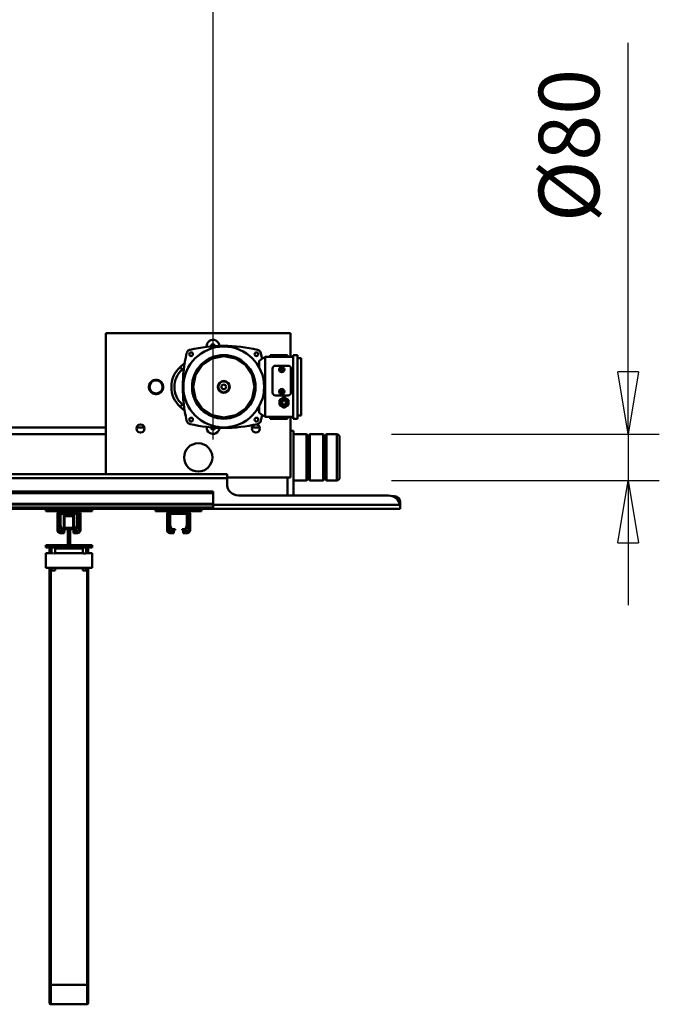
# Model space of a CAD drawing. Units: millimetres. Extents: x 0 to 19045, y 0 to 12600.
# Drawn here: x 13825 to 14934, y 9490 to 11195 of the extents above; entities that cross this region are included whole.
import ezdxf

# ---------------------------------------------------------------- set-up
doc = ezdxf.new("R2010")
doc.units = ezdxf.units.MM
doc.header["$MEASUREMENT"] = 0
for name, color, linetype, lineweight in [('(1) Shape lines', 7, 'Continuous', 35), ('(6) Dimensions', 7, 'Continuous', 35), ('(8) Hatches', 7, 'Continuous', 35)]:
    doc.layers.add(name, color=color, linetype=linetype, lineweight=lineweight)
doc.styles.add('Arial', font='ARIAL.TTF')
doc.dimstyles.new('Vertex Style', dxfattribs={"dimscale": 30.00003, "dimtxt": 0.18, "dimasz": 3.6, "dimexe": 1.8, "dimexo": 0.0625, "dimgap": 1.7, "dimtad": 1, "dimdec": 1, "dimdsep": 46, "dimtxsty": 'Arial', "dimblk1": 'CLOSED', "dimblk2": 'CLOSED', "dimsah": 1, "dimcen": 0.09, "dimdle": 1.8, "dimclrd": 9, "dimclre": 9, "dimadec": 1, "dimazin": 2, "dimtfac": 0.65, "dimtdec": 4, "dimtmove": 0, "dimatfit": 3, "dimfxl": 0, "dimtolj": 1, "dimtzin": 0, "dimlwd": 25, "dimlwe": 25, "dimarcsym": 0})

# ---------------------------------------------------------------- blocks, each defined once
blk = doc.blocks.new('_Closed')
at = {"color": 0, "linetype": 'ByBlock', "lineweight": -2}
for p, q in [((-1, 0.166667), (0, 0)), ((-1, 0.166667), (-1, -0.166667)), ((0, 0), (-1, -0.166667)), ((0, 0), (-1, 0))]:
    blk.add_line(p, q, dxfattribs=at)
blk = doc.blocks.new('*D59')
at = {"layer": '(6) Dimensions', "color": 9, "lineweight": 25}
for p, q in [((14879.8, 10477), (14879.8, 11155)), ((14879.8, 10585), (14879.8, 10693)), ((14469.8, 10477), (14933.8, 10477)), ((14879.8, 10477), (14879.8, 10397)), ((14469.8, 10397), (14933.8, 10397)), ((14879.8, 10289), (14879.8, 10181))]:
    blk.add_line(p, q, dxfattribs=at)
at = {"layer": 'Defpoints', "color": 0}
for p in [(14379.8, 10477), (14379.8, 10397), (14879, 10397)]:
    blk.add_point(p, dxfattribs=at)
at = {"layer": '(6) Dimensions', "color": 9, "lineweight": 25, "xscale": 108.000108000108, "yscale": 108.000108000108, "zscale": 108.000108000108}
for p, rotation in [((14879.8, 10477), 270), ((14879.8, 10397), 90)]:
    blk.add_blockref('_Closed', p, dxfattribs=dict(at, rotation=rotation))
at = {"layer": '(6) Dimensions', "color": 0, "lineweight": 35, "insert": (14777.4, 10977), "char_height": 105, "attachment_point": 5, "rotation": 90, "style": 'Arial'}
blk.add_mtext('\\A1;Ø80', dxfattribs=at)
blk = doc.blocks.new('*D62')
at = {"layer": '(6) Dimensions', "color": 9, "lineweight": 25}
for p, q in [((13434.8, 10438), (13434.8, 11302)), ((14160.8, 10468), (14160.8, 11302)), ((13542.8, 11248), (14052.8, 11248))]:
    blk.add_line(p, q, dxfattribs=at)
at = {"layer": 'Defpoints', "color": 0}
for p in [(14160.8, 11248), (14160.8, 10378), (13434.8, 10348)]:
    blk.add_point(p, dxfattribs=at)
at = {"layer": '(6) Dimensions', "color": 9, "lineweight": 25, "xscale": 108.000108000108, "yscale": 108.000108000108, "zscale": 108.000108000108, "rotation": 180}
blk.add_blockref('_Closed', (13434.8, 11248), dxfattribs=at)
at = {"layer": '(6) Dimensions', "color": 9, "lineweight": 25, "xscale": 108.000108000108, "yscale": 108.000108000108, "zscale": 108.000108000108}
blk.add_blockref('_Closed', (14160.8, 11248), dxfattribs=at)
at = {"layer": '(6) Dimensions', "color": 0, "lineweight": 35, "insert": (13797.8, 11347.5), "char_height": 105, "attachment_point": 5, "style": 'Arial'}
blk.add_mtext('\\A1;726', dxfattribs=at)
blk = doc.blocks.new('HATCH_14_cc1d7bc9-627e-444c-a034-0fa2d3c3ff74')
at = {"layer": '(8) Hatches', "color": 0, "lineweight": 9}
for p, q in [((-6950.9, 431.3), (-6952.1, 430.1)), ((-6973.5, 408.7), (-6975, 407.2))]:
    blk.add_line(p, q, dxfattribs=at)
blk = doc.blocks.new('Crane_single_11_88997da8-6042-4e76-9001-0d45f4d39c86')
at = {"layer": '(1) Shape lines', "color": 7, "linetype": 'Continuous', "lineweight": 50, "ltscale": 90.00009}
for p, q in [((-7004, 790), (-7004, 785.8)), ((-6989, 800), (-6994, 800)), ((-6985, 800), (-6989, 800)), ((-6989, 799.6), (-6989, 800)), ((-6989, 476), (-6989, 799.6)), ((-6982, 800), (-6985, 800)), ((-6982, 476), (-6982, 800)), ((-7005, 780), (-7005, 520)), ((-7111, 672.3), (-7111, 690)), ((-7110.9, 690), (-7031, 690)), ((-7106, 695), (-7036, 695)), ((-7036, 695), (-7105.9, 695)), ((-7031, 690), (-7031, 672.3)), ((-7109, 670.3), (-7111, 672.3)), ((-7111, 666.3), (-7109, 668.3)), ((-7111, 643.7), (-7111, 666.3)), ((-7109, 670.3), (-7033, 670.3)), ((-7109, 668.3), (-7109, 670.3)), ((-7109, 668.3), (-7033, 668.3)), ((-7031, 672.3), (-7033, 670.3)), ((-7033, 670.3), (-7033, 668.3)), ((-7033, 668.3), (-7031, 666.3)), ((-7031, 666.3), (-7031, 643.7)), ((-7109, 641.7), (-7111, 643.7)), ((-7111, 637.7), (-7109, 639.7)), ((-7111, 615), (-7111, 637.7)), ((-7109, 641.7), (-7033, 641.7)), ((-7109, 639.7), (-7109, 641.7)), ((-7109, 639.7), (-7033, 639.7)), ((-7031, 643.7), (-7033, 641.7)), ((-7033, 641.7), (-7033, 639.7)), ((-7033, 639.7), (-7031, 637.7)), ((-7031, 637.7), (-7031, 615)), ((-7248, 614.3), (-7248, 622.3)), ((-7138, 622.3), (-7248, 622.3)), ((-7138, 614.3), (-7248, 614.3)), ((-7245, 565.8), (-7245, 614.3)), ((-7143.5, 628.3), (-7242.5, 628.3)), ((-7242.5, 622.3), (-7242.5, 628.3)), ((-7143.5, 628.3), (-7143.5, 622.3)), ((-7141, 565.8), (-7141, 614.3)), ((-7138, 622.3), (-7138, 614.3)), ((-7117, 610), (-7117, 615)), ((-7117, 615), (-7005, 615)), ((-7286, 610), (-7286, 290)), ((-7286, 610), (-7245, 610)), ((-7248, 574.8), (-7248, 604.8)), ((-7248, 604.8), (-7245, 604.8)), ((-7229.7, 605.8), (-7229.7, 583.8)), ((-7225, 596), (-7223, 597.1)), ((-7183.2, 610.8), (-7224.7, 610.8)), ((-7223, 597.1), (-7221, 596)), ((-7187, 596), (-7185, 597.1)), ((-7185, 597.1), (-7183, 596)), ((-7178.2, 583.8), (-7178.2, 605.8)), ((-7170.3, 606.3), (-7174.7, 598.8)), ((-7170.3, 606.1), (-7174.7, 598.6)), ((-7174.7, 598.8), (-7174.7, 598.6)), ((-7174.7, 598.6), (-7170.3, 591.1)), ((-7173, 598.6), (-7173, 598.6)), ((-7161.7, 606.3), (-7170.3, 606.3)), ((-7170.3, 606.3), (-7170.3, 606.1)), ((-7161.7, 606.1), (-7170.3, 606.1)), ((-7161.7, 606.3), (-7161.7, 606.1)), ((-7157.3, 598.8), (-7161.7, 606.3)), ((-7161.7, 606.1), (-7157.3, 598.6)), ((-7157.3, 598.6), (-7161.7, 591.1)), ((-7159, 598.6), (-7159, 598.6)), ((-7157.3, 598.8), (-7157.3, 598.6)), ((-7141, 610), (-7036, 610)), ((-7141, 604.8), (-7138, 604.8)), ((-7138, 574.8), (-7138, 604.8)), ((-7036, 610), (-7036, 500)), ((-7005, 605), (-7036, 605)), ((-7225, 593.6), (-7225, 596)), ((-7223, 592.5), (-7225, 593.6)), ((-7221, 593.6), (-7223, 592.5)), ((-7221, 596), (-7221, 593.6)), ((-7187, 593.6), (-7187, 596)), ((-7185, 592.5), (-7187, 593.6)), ((-7183, 593.6), (-7185, 592.5)), ((-7183, 596), (-7183, 593.6)), ((-7161.7, 591.1), (-7170.3, 591.1)), ((-7245, 574.8), (-7248, 574.8)), ((-7245, 565.8), (-7141, 565.8)), ((-7238, 555.8), (-7245, 565.8)), ((-7224.7, 578.8), (-7183.2, 578.8)), ((-7141, 565.8), (-7148, 555.8)), ((-7138, 574.8), (-7141, 574.8)), ((-7226.4, 555.8), (-7238, 555.8)), ((-7232.7, 551.8), (-7232.9, 552.3)), ((-7231.5, 555.8), (-7231.5, 554.3)), ((-7231.5, 554.3), (-7228.6, 554.3)), ((-7148, 555.8), (-7160.2, 555.8)), ((-7157.6, 554.3), (-7154.5, 554.3)), ((-7154.5, 554.3), (-7154.5, 555.8)), ((-7153.1, 552.3), (-7153.3, 551.8)), ((-7123, 543.4), (-7123, 556.6)), ((-7042, -800), (-7042, 500)), ((-7035, 500), (-7042, 500)), ((-7035, -800), (-7035, 500)), ((-7025, 500), (-7035, 500)), ((-7009, 476), (-7012, 476)), ((-7012, -864), (-7012, 476)), ((-6990.3, 476), (-7009, 476)), ((-7009, -864), (-7009, 476)), ((-6989.2, 476), (-6990.3, 476)), ((-6990.3, -864), (-6990.3, 476)), ((-6984, 476), (-6989.2, 476)), ((-6989.2, -864), (-6989.2, 476)), ((-6982, 476), (-6984, 476)), ((-6984, -864), (-6984, 476)), ((-6982, 456), (-6982, 476)), ((-6978, 456), (-6982, 456)), ((-6982, 456), (-6982, 376)), ((-6978, 456), (-6978, 431)), ((-7227.3, 418.5), (-7235.2, 427.2)), ((-7150.8, 427.2), (-7158.7, 418.5)), ((-6978, 431), (-6980.5, 431)), ((-6980.5, 401), (-6980.5, 431)), ((-6978, 401), (-6978, 431)), ((-6975, 431), (-6975, 429)), ((-6975, 429), (-6975, 403)), ((-6973.5, 402), (-6973.5, 430)), ((-6973, 436), (-6945, 436)), ((-6945, 433), (-6973, 433)), ((-6973, 430.5), (-6953.2, 430.5)), ((-6953.3, 432), (-6972, 432)), ((-6953.1, 430.5), (-6946.8, 428.2)), ((-6947, 429.9), (-6952.2, 431.8)), ((-6946.5, 427.7), (-6946.5, 422)), ((-6945, 422), (-6945, 427.1)), ((-6943, 424), (-6943, 431)), ((-6940, 431), (-6940, 424)), ((-7227.3, 418.5), (-7223.3, 422.1)), ((-7223.3, 422.1), (-7226.6, 425.7)), ((-7159.4, 425.7), (-7162.7, 422.1)), ((-7158.7, 418.5), (-7162.7, 422.1)), ((-6946.5, 422), (-6945, 422)), ((-6946.5, 410), (-6946.5, 404.3)), ((-6945, 410), (-6946.5, 410)), ((-6945, 404.9), (-6945, 410)), ((-6940, 424), (-6943, 424)), ((-6980.5, 401), (-6978, 401)), ((-6978, 401), (-6978, 376)), ((-6975, 403), (-6975, 401)), ((-6953.2, 401.5), (-6973, 401.5)), ((-6973, 399), (-6945, 399)), ((-6945, 396), (-6973, 396)), ((-6972, 400), (-6953.3, 400)), ((-6946.8, 403.8), (-6953.1, 401.5)), ((-6952.2, 400.2), (-6947, 402.1)), ((-6943, 408), (-6940, 408)), ((-6943, 401), (-6943, 408)), ((-6940, 408), (-6940, 401)), ((-6978, 376), (-6982, 376)), ((-6982, 266), (-6982, 376)), ((-7123, 343.4), (-7123, 356.6)), ((-7042, 290), (-7286, 290)), ((-7123, 290), (-7123, -501)), ((-7111, 290), (-7111, -501)), ((-6978, 266), (-6982, 266)), ((-6982, 266), (-6982, 186)), ((-6978, 266), (-6978, 241)), ((-6919, 228), (-6919, 266)), ((-6917, 266), (-6919, 266)), ((-6915, 266), (-6917, 266)), ((-6917, 228), (-6917, 266)), ((-6915, 186), (-6915, 266)), ((-6915, 256), (-6905, 256)), ((-6915, 256), (-6913, 256)), ((-6915, 256), (-6913, 256)), ((-6915, 256), (-6913, 256)), ((-6913, 256), (-6913, 257.5)), ((-6907, 259.5), (-6911, 259.5)), ((-6907, 259.5), (-6905, 259.5)), ((-6880, 266), (-6905, 266)), ((-6905, 256), (-6905, 266)), ((-6905, 256), (-6905, 257.5)), ((-6905, 257.5), (-6905, 257.5)), ((-6880, 266), (-6880, 186)), ((-6880, 259.5), (-6879.3, 259.5)), ((-6880, 257.5), (-6879.4, 257.5)), ((-6880, 256), (-6875, 256)), ((-6879.4, 256), (-6879.4, 257.5)), ((-6879.4, 257.5), (-6157.8, 257.5)), ((-6879.3, 259.5), (-6157.8, 259.5)), ((-6157.8, 259.5), (-6126, 259.5)), ((-6157.8, 194.5), (-6157.8, 257.5)), ((-6157.8, 257.5), (-6124, 257.5)), ((-6124, 257.5), (-6124, 194.5)), ((-6978, 241), (-6980.5, 241)), ((-6980.5, 211), (-6980.5, 241)), ((-6978, 211), (-6978, 241)), ((-6975, 241), (-6975, 239)), ((-6975, 239), (-6975, 213)), ((-6973.5, 212), (-6973.5, 240)), ((-6973, 246), (-6945, 246)), ((-6945, 243), (-6973, 243)), ((-6973, 240.5), (-6953.2, 240.5)), ((-6953.3, 242), (-6972, 242)), ((-6953.1, 240.5), (-6946.8, 238.2)), ((-6947, 239.9), (-6952.2, 241.8)), ((-6943, 234), (-6943, 241)), ((-6940, 241), (-6940, 234)), ((-6905, 250), (-6915, 250)), ((-6913, 250), (-6915, 250)), ((-6913, 250), (-6915, 250)), ((-6913, 250), (-6915, 250)), ((-6913, 202), (-6913, 250)), ((-6905, 202), (-6905, 250)), ((-6905, 202), (-6905, 250)), ((-6875, 250), (-6880, 250)), ((-6879.4, 202), (-6879.4, 250)), ((-6971.5, 235), (-6971.5, 235)), ((-6971.5, 235), (-6971.5, 235)), ((-6971.5, 235), (-6971.5, 235)), ((-6971.5, 235), (-6971.5, 235)), ((-6971.5, 235), (-6971.5, 235)), ((-6971.5, 235), (-6971.5, 235)), ((-6971.5, 228), (-6971.5, 235)), ((-6971.5, 228), (-6971.5, 235)), ((-6971.5, 228), (-6971.5, 235)), ((-6971.5, 228), (-6971.5, 235)), ((-6971.5, 228), (-6971.5, 235)), ((-6971.5, 228), (-6971.5, 235)), ((-6971.5, 228), (-6971.5, 235)), ((-6971.5, 228), (-6971.5, 235)), ((-6969, 228), (-6971.5, 228)), ((-6969, 224), (-6971.5, 224)), ((-6971.5, 217), (-6971.5, 224)), ((-6971.5, 217), (-6971.5, 224)), ((-6971.5, 217), (-6971.5, 224)), ((-6971.5, 217), (-6971.5, 224)), ((-6971.5, 217), (-6971.5, 224)), ((-6971.5, 217), (-6971.5, 224)), ((-6971.5, 217), (-6971.5, 224)), ((-6971.5, 217), (-6971.5, 224)), ((-6949, 233.5), (-6969, 233.5)), ((-6969, 218.5), (-6969, 233.5)), ((-6949, 228), (-6949, 233.5)), ((-6917, 228), (-6949, 228)), ((-6949, 224), (-6949, 228)), ((-6949, 224), (-6917, 224)), ((-6949, 218.5), (-6949, 224)), ((-6946.5, 237.7), (-6946.5, 232)), ((-6946.5, 235), (-6946.5, 235)), ((-6946.5, 235), (-6946.5, 235)), ((-6946.5, 235), (-6946.5, 235)), ((-6946.5, 235), (-6946.5, 235)), ((-6946.5, 235), (-6946.5, 235)), ((-6946.5, 235), (-6946.5, 235)), ((-6946.5, 232), (-6945, 232)), ((-6946.5, 232), (-6946.5, 228)), ((-6946.5, 232), (-6946.5, 228)), ((-6946.5, 232), (-6946.5, 228)), ((-6946.5, 232), (-6946.5, 228)), ((-6946.5, 232), (-6946.5, 228)), ((-6946.5, 232), (-6946.5, 228)), ((-6946.5, 232), (-6946.5, 228)), ((-6946.5, 232), (-6946.5, 228)), ((-6946.5, 224), (-6946.5, 220)), ((-6946.5, 224), (-6946.5, 220)), ((-6946.5, 224), (-6946.5, 220)), ((-6946.5, 224), (-6946.5, 220)), ((-6946.5, 224), (-6946.5, 220)), ((-6946.5, 224), (-6946.5, 220)), ((-6946.5, 224), (-6946.5, 220)), ((-6946.5, 224), (-6946.5, 220)), ((-6945, 232), (-6945, 237.1)), ((-6940, 234), (-6943, 234)), ((-6919, 186), (-6919, 224)), ((-6917, 224), (-6917, 228)), ((-6917, 186), (-6917, 224)), ((-6980.5, 211), (-6978, 211)), ((-6978, 211), (-6978, 186)), ((-6975, 213), (-6975, 211)), ((-6953.2, 211.5), (-6973, 211.5)), ((-6973, 209), (-6945, 209)), ((-6945, 206), (-6973, 206)), ((-6972, 210), (-6953.3, 210)), ((-6971.5, 217), (-6971.5, 217)), ((-6971.5, 217), (-6971.5, 217)), ((-6949, 218.5), (-6969, 218.5)), ((-6946.8, 213.8), (-6953.1, 211.5)), ((-6952.2, 210.2), (-6947, 212.1)), ((-6946.5, 220), (-6946.5, 214.3)), ((-6945, 220), (-6946.5, 220)), ((-6946.5, 217), (-6946.5, 217)), ((-6946.5, 217), (-6946.5, 217)), ((-6946.5, 217), (-6946.5, 217)), ((-6946.5, 217), (-6946.5, 217)), ((-6945, 214.9), (-6945, 220)), ((-6943, 218), (-6940, 218)), ((-6943, 211), (-6943, 218)), ((-6940, 218), (-6940, 211)), ((-6915, 202), (-6905, 202)), ((-6915, 202), (-6913, 202)), ((-6915, 202), (-6913, 202)), ((-6915, 202), (-6913, 202)), ((-6905, 196), (-6915, 196)), ((-6913, 196), (-6915, 196)), ((-6913, 196), (-6915, 196)), ((-6913, 196), (-6915, 196)), ((-6913, 194.5), (-6913, 196)), ((-6911, 192.5), (-6907, 192.5)), ((-6907, 192.5), (-6905, 192.5)), ((-6905, 194.5), (-6905, 196)), ((-6905, 186), (-6905, 196)), ((-6905, 194.5), (-6905, 194.5)), ((-6880, 202), (-6875, 202)), ((-6875, 196), (-6880, 196)), ((-6880, 194.5), (-6879.4, 194.5)), ((-6880, 192.5), (-6879.3, 192.5)), ((-6879.4, 194.5), (-6879.4, 196)), ((-6879.4, 194.5), (-6157.8, 194.5)), ((-6879.3, 192.5), (-6157.8, 192.5)), ((-6157.8, 194.5), (-6124, 194.5)), ((-6157.8, 192.5), (-6126, 192.5)), ((-6978, 186), (-6982, 186)), ((-6982, -130), (-6982, 186)), ((-6917, 186), (-6919, 186)), ((-6915, 186), (-6917, 186)), ((-6905, 186), (-6880, 186))]:
    blk.add_line(p, q, dxfattribs=at)
at = {"layer": '(1) Shape lines', "color": 7, "linetype": 'Continuous', "lineweight": 50, "ltscale": 30.00003}
for p, q in [((-7218.5, 541.3), (-7207.4, 545.6)), ((-7213.3, 543.3), (-7207.4, 545.6)), ((-7207.4, 545.6), (-7204.9, 546.5)), ((-7207.4, 545.6), (-7203.3, 546.3)), ((-7203.9, 546.9), (-7191.4, 547.8)), ((-7191.4, 547.8), (-7180.2, 546)), ((-7182.1, 546.2), (-7182.1, 546.2)), ((-7180.2, 546), (-7177.2, 545.4)), ((-7180.2, 546), (-7172.7, 543.3)), ((-7134.1, 558.5), (-7133.6, 558.3)), ((-7133.6, 558.3), (-7133.1, 558.1)), ((-7129.2, 554.3), (-7129, 553.7)), ((-7129, 553.7), (-7129, 553.7)), ((-7129, 553.7), (-7129, 553.7)), ((-7236.7, 526), (-7229.8, 533.7)), ((-7230, 533), (-7220.7, 539.8)), ((-7220.7, 539.8), (-7213.3, 543.3)), ((-7220.7, 539.8), (-7218.5, 541.3)), ((-7177.2, 545.4), (-7166.5, 540.5)), ((-7174.9, 545.2), (-7161.9, 538.4)), ((-7172.7, 543.3), (-7166.5, 540.5)), ((-7166.5, 540.5), (-7164.1, 539.3)), ((-7166.5, 540.5), (-7163.6, 538.4)), ((-7164.1, 539.3), (-7154.9, 531.5)), ((-7161.9, 538.4), (-7161.3, 538)), ((-7161.3, 538), (-7151.1, 528.4)), ((-7154.9, 531.5), (-7152.8, 529.6)), ((-7152.8, 529.6), (-7151.3, 528.2)), ((-7152.8, 529.5), (-7152.8, 529.5)), ((-7244.4, 511), (-7239.1, 522.3)), ((-7239.1, 522.3), (-7236.7, 526)), ((-7151.1, 528.4), (-7149.3, 526)), ((-7149.3, 526), (-7143.5, 515.8)), ((-7247, 494.3), (-7245, 508.9)), ((-7245, 508.9), (-7244.4, 511)), ((-7140.3, 503.7), (-7139.8, 492)), ((-7245, 479.7), (-7247, 494.3)), ((-7244.4, 477.6), (-7245, 479.7)), ((-7239.1, 466.3), (-7244.4, 477.6)), ((-7142.5, 477.4), (-7144, 474)), ((-7142.5, 477.4), (-7143.1, 475)), ((-7139.8, 489.1), (-7142.5, 477.4)), ((-7141, 484), (-7142.5, 477.4)), ((-7139.8, 492), (-7141, 484)), ((-7139.8, 492), (-7139.8, 489.1)), ((-7236.7, 462.6), (-7239.1, 466.3)), ((-7237.3, 464.8), (-7238.7, 466.5)), ((-7228.9, 454.6), (-7237.3, 464.8)), ((-7229.8, 454.9), (-7236.7, 462.6)), ((-7150.4, 461.9), (-7155.2, 457.2)), ((-7149, 464.3), (-7150.4, 461.9)), ((-7143.1, 475), (-7149, 464.3)), ((-7143.1, 475), (-7143.7, 472.9)), ((-7224.7, 450.6), (-7229.8, 454.9)), ((-7227.2, 453.5), (-7228.9, 454.6)), ((-7217.8, 446.4), (-7224.7, 450.6)), ((-7222.8, 450.6), (-7222.8, 450.6)), ((-7222, 450), (-7222, 450)), ((-7216.4, 446.2), (-7221.9, 449.9)), ((-7209.7, 442.9), (-7217.8, 446.4)), ((-7213.8, 445.3), (-7216.4, 446.2)), ((-7202, 441.6), (-7213.8, 445.3)), ((-7173.3, 444.6), (-7184.8, 441.7)), ((-7174.9, 443.4), (-7176.3, 442.9)), ((-7161.9, 450.2), (-7174.9, 443.4)), ((-7162, 450.4), (-7173.3, 444.6)), ((-7161.3, 450.6), (-7161.9, 450.2)), ((-7151.1, 460.2), (-7161.3, 450.6)), ((-7159.5, 452.9), (-7161.1, 451.4)), ((-7257, 434.9), (-7257, 434.9)), ((-7257, 434.9), (-7257, 434.9)), ((-7256, 432.9), (-7256.3, 433.4)), ((-7255.6, 432.5), (-7256, 432.9)), ((-7254.4, 431.4), (-7254.4, 431.4)), ((-7204, 441.5), (-7209.7, 442.9)), ((-7193, 440.3), (-7204, 441.5)), ((-7202, 441.6), (-7203.9, 441.7)), ((-7199.6, 441.5), (-7203.3, 442.3)), ((-7199.6, 441.5), (-7202, 441.6)), ((-7187.5, 441.1), (-7199.6, 441.5)), ((-7193, 441.3), (-7199.6, 441.5)), ((-7184.8, 441.7), (-7193, 441.3)), ((-7189.3, 440.5), (-7193, 440.3)), ((-7176.3, 442.9), (-7189.3, 440.5)), ((-7184.8, 441.7), (-7187.5, 441.1)), ((-7133.6, 430.3), (-7134.1, 430.1)), ((-7132.6, 430.7), (-7133.6, 430.3)), ((-7132.6, 430.7), (-7133.6, 430.3)), ((-7133.6, 430.3), (-7133.6, 430.3)), ((-7131.6, 431.3), (-7132.6, 430.7)), ((-7131.6, 431.3), (-7132.6, 430.7)), ((-7131.6, 431.3), (-7131.6, 431.3)), ((-7131.6, 431.3), (-7131.6, 431.3)), ((-7129.7, 433.4), (-7130, 432.9)), ((-7130, 432.9), (-7130, 432.9)), ((-7129, 434.9), (-7129.2, 434.3)), ((-7129, 434.9), (-7129, 434.9))]:
    blk.add_line(p, q, dxfattribs=at)
at = {"layer": '(1) Shape lines', "color": 7, "linetype": 'Continuous', "lineweight": 50, "ltscale": 90.00009}
for points in [[(-6989, 799.6), (-6989, 799.6)], [(-7111, 672.3), (-7111, 672.3), (-7031, 672.3), (-7031, 672.3)], [(-7111, 666.3), (-7111, 666.3), (-7031, 666.3), (-7031, 666.3)], [(-7111, 643.7), (-7111, 643.7), (-7031, 643.7), (-7031, 643.7)], [(-7111, 637.7), (-7111, 637.7), (-7031, 637.7), (-7031, 637.7)], [(-7256.6, 554.7), (-7257.4, 552.7)], [(-7256, 555.7), (-7256.6, 554.7)], [(-7255.2, 556.5), (-7256, 555.7)], [(-7254.4, 557.2), (-7255.2, 556.5)], [(-7253.4, 557.9), (-7254.4, 557.2)], [(-7251.4, 558.7), (-7253.4, 557.9)], [(-7140, 494.3), (-7144, 514.6), (-7155.5, 531.8), (-7172.7, 543.3), (-7193, 547.3), (-7213.3, 543.3), (-7230.5, 531.8), (-7242, 514.6), (-7246, 494.3)], [(-7133.6, 558.3), (-7134.6, 558.7)], [(-7132.6, 557.9), (-7133.6, 558.3)], [(-7133.6, 558.3), (-7133.6, 558.3)], [(-7130.8, 556.5), (-7132.6, 557.9)], [(-7130.1, 555.7), (-7130.8, 556.5)], [(-7129.4, 554.7), (-7130.1, 555.7)], [(-7130.1, 555.7), (-7130.1, 555.7)], [(-7129, 553.7), (-7129.4, 554.7)], [(-7128.6, 552.7), (-7129, 553.7)], [(-7129, 553.7), (-7129, 553.7)], [(-7246, 494.3), (-7242, 474), (-7230.5, 456.8), (-7213.3, 445.3), (-7193, 441.3), (-7172.7, 445.3), (-7155.5, 456.8), (-7144, 474), (-7140, 494.3)], [(-7257.4, 435.9), (-7257, 434.9)], [(-7257, 434.9), (-7256.6, 433.9)], [(-7257, 434.9), (-7257, 434.9)], [(-7256.6, 433.9), (-7256, 432.9)], [(-7256, 432.9), (-7255.2, 432.1)], [(-7256, 432.9), (-7256, 432.9)], [(-7255.2, 432.1), (-7254.4, 431.4)], [(-7255.2, 432.1), (-7255.2, 432.1)], [(-7254.4, 431.4), (-7253.4, 430.7)], [(-7254.4, 431.4), (-7254.4, 431.4)], [(-7253.4, 430.7), (-7251.4, 429.9)], [(-7133.6, 430.3), (-7134.6, 429.9)], [(-7131.6, 431.3), (-7133.6, 430.3)], [(-7133.6, 430.3), (-7133.6, 430.3)], [(-7130.8, 432.1), (-7131.6, 431.3)], [(-7131.6, 431.3), (-7131.6, 431.3)], [(-7130.1, 432.9), (-7130.8, 432.1)], [(-7129.4, 433.9), (-7130.1, 432.9)], [(-7130, 432.9), (-7130, 432.9)], [(-7129, 434.9), (-7129.4, 433.9)], [(-7128.6, 435.9), (-7129, 434.9)], [(-7129, 434.9), (-7129, 434.9)], [(-6904.8, 253), (-6904.8, 253.6), (-6904.8, 254.1), (-6904.9, 255.1), (-6905, 255.8), (-6905, 255.9), (-6905, 256)], [(-6875, 250), (-6875, 250), (-6875, 256)], [(-6905, 250), (-6905, 250.1), (-6905, 250.2), (-6904.9, 250.9), (-6904.8, 251.9), (-6904.8, 252.4)], [(-6946.6, 235), (-6971.5, 235), (-6971.4, 235)], [(-6971.4, 217), (-6971.5, 217), (-6946.6, 217)], [(-6904.8, 199), (-6904.8, 199.6), (-6904.8, 200.1), (-6904.9, 201.1), (-6905, 201.8), (-6905, 201.9), (-6905, 202)], [(-6905, 196), (-6905, 196.1), (-6905, 196.2), (-6904.9, 196.9), (-6904.8, 197.9), (-6904.8, 198.4)], [(-6875, 196), (-6875, 196), (-6875, 202)]]:
    blk.add_lwpolyline(points, dxfattribs=at)
at = {"layer": '(1) Shape lines', "color": 7, "linetype": 'Continuous', "lineweight": 50, "ltscale": 30.00003}
for points in [[(-7217.8, 542.2), (-7209.7, 545.7), (-7204, 547.1), (-7193, 548.3), (-7189.3, 548.1), (-7176.3, 545.7), (-7174.9, 545.2)], [(-7191.4, 547.8), (-7189.3, 547.9), (-7177.2, 545.4)], [(-7134.1, 558.5), (-7133.6, 558.3), (-7133.6, 558.3)], [(-7133.5, 558.3), (-7133.6, 558.3), (-7133.1, 558.1)], [(-7229.8, 533.7), (-7224.7, 538), (-7217.8, 542.2)], [(-7177.2, 545.4), (-7175, 544.9), (-7164.1, 539.3)], [(-7164.1, 539.3), (-7162, 538.2), (-7152.8, 529.6)], [(-7154.9, 531.5), (-7148.9, 523.7), (-7145.8, 519), (-7144, 514.6)], [(-7244.4, 508.3), (-7242, 514.6), (-7239.3, 520.6), (-7237.1, 523.7)], [(-7143.7, 515.7), (-7140.3, 503.7), (-7139.8, 501.6), (-7139.8, 489.1)], [(-7143.5, 515.8), (-7141.6, 511), (-7139.5, 501.6)], [(-7246.4, 494.3), (-7245, 504.6), (-7244.4, 508.3)], [(-7139.5, 501.6), (-7139, 494.3), (-7139.5, 487), (-7141.6, 477.6), (-7143.5, 472.8), (-7149.3, 462.6), (-7151.1, 460.2)], [(-7237.3, 464.8), (-7242, 474), (-7244.2, 479.7), (-7245, 484)], [(-7139.8, 489.1), (-7139.8, 487), (-7143.1, 475)], [(-7149, 464.3), (-7155.5, 456.8), (-7159.5, 452.9), (-7163.6, 450.2)], [(-7213.8, 445.3), (-7222.4, 450.2), (-7227.2, 453.5), (-7230.5, 456.8)], [(-7173.3, 444.6), (-7175, 443.7), (-7187.5, 441.1)], [(-7256, 432.9), (-7256, 432.9), (-7256.3, 433.4)], [(-7255.6, 432.5), (-7256, 432.9), (-7255.9, 432.9)], [(-7255.2, 432.1), (-7255.2, 432.1), (-7255.2, 432.1)], [(-7254.4, 431.4), (-7254.4, 431.4), (-7254.4, 431.4)], [(-7187.5, 441.1), (-7189.3, 440.7), (-7202, 441.6)], [(-7133.6, 430.3), (-7133.6, 430.3), (-7134.1, 430.1)], [(-7129.7, 433.4), (-7130, 432.9), (-7130, 432.9)], [(-7129, 434.9), (-7129, 434.9), (-7129.2, 434.3)]]:
    blk.add_lwpolyline(points, dxfattribs=at)
at = {"layer": '(1) Shape lines', "color": 7, "linetype": 'Continuous', "lineweight": 50, "ltscale": 90.00009}
for centre, radius in [((-7223, 594.8), 4.5), ((-7223, 594.8), 4.25), ((-7223, 594.8), 3.75), ((-7185, 594.8), 4.5), ((-7185, 594.8), 4.25), ((-7185, 594.8), 3.75), ((-7193, 494.3), 70), ((-7249.6, 550.9), 3.25), ((-7193, 494.3), 55), ((-7136.4, 550.9), 3.25), ((-7121, 550), 7), ((-7193, 494.3), 10.4), ((-7193, 494.3), 9.5), ((-7193, 494.3), 4), ((-7071, 450), 24.5), ((-7249.6, 437.7), 3.25), ((-7136.4, 437.7), 3.25), ((-7193, 377), 12.4), ((-7193, 377), 11.4), ((-7121, 350), 7)]:
    blk.add_circle(centre, radius, dxfattribs=at)
for centre, radius, start, end in [((-6985, 780), 20, 101.537, 180), ((-6994, 790), 10, 90, 180), ((-6985, 780), 20, 90, 101.537), ((-6985, 780), 20, 95.7662, 101.537), ((-6985, 780), 20, 99.3238, 101.537), ((-6985, 780), 20, 90, 95.4616), ((-6985, 780), 20, 92.6496, 95.1092), ((-7106, 690), 5, 90, 180), ((-7036, 690), 5, 0, 90), ((-7224.7, 605.8), 5, 90, 180), ((-7183.2, 605.8), 5, 0, 90), ((-7224.7, 583.8), 5, 180, 270), ((-7183.2, 583.8), 5, 270, 0), ((-7004, 494.3), 260, 167.0286, 192.9714), ((-7193, 305.3), 260, 100.7033, 102.9714), ((-7231.5, 552.8), 1.5, 90, 200), ((-7154.5, 552.8), 1.5, 340, 90), ((-7193, 305.3), 260, 77.0286, 79.2967), ((-7382, 494.3), 260, 347.0286, 12.9714), ((-7249.2, 534.3), 1, 104.4906, 179.8018), ((-7136.8, 534.3), 1, 22.3033, 49.0662), ((-7259, 514.3), 1, 138.5805, 176.7838), ((-7254.1, 526.3), 1, 127.5235, 187.084), ((-7193, 494.3), 54, 38.7267, 38.7269), ((-7193, 494.3), 54, 27.3017, 27.3177), ((-7131.9, 526.3), 1, 352.5593, 57.6011), ((-7127, 514.3), 1, 7.5602, 28.6522), ((-7025, 520), 20, 270, 0), ((-7261.3, 504.3), 1, 123.9113, 223.9019), ((-7124.7, 504.3), 1, 318.7908, 61.0555), ((-7263.5, 475.6), 11, 90.4589, 276.1102), ((-7263.5, 475.6), 3.5, 84.3994, 282.1288), ((-7261.3, 484.3), 1, 138.7905, 241.0558), ((-7124.7, 484.3), 1, 303.9104, 43.9026), ((-7122.5, 475.7), 11, 263.835, 89.6098), ((-7122.5, 475.7), 3.5, 257.6547, 95.82), ((-7259, 474.3), 1, 187.5611, 208.6512), ((-7254.1, 462.3), 1, 172.5584, 237.6021), ((-7131.9, 462.3), 1, 307.5242, 7.0833), ((-7127, 474.3), 1, 318.5795, 356.7845), ((-7249.2, 454.3), 1, 202.3034, 229.066), ((-7136.8, 454.3), 1, 284.4908, 359.8014), ((-7193, 683.3), 260, 257.0286, 282.9714), ((-7216.5, 429.4), 1, 232.2971, 280.7545), ((-7207.5, 426.8), 1, 206.0038, 305.5538), ((-7169.5, 429.4), 1, 245.3029, 324.716), ((-6973, 431), 5, 90, 180), ((-6973, 431), 2, 90, 180), ((-6972, 429), 3, 90, 180), ((-6973, 430), 0.5, 90, 180), ((-6953.3, 429), 3, 70, 90), ((-6953.2, 430), 0.5, 70, 90), ((-6948, 427.1), 3, 0, 70), ((-6947, 427.7), 0.5, 0, 70), ((-6945, 431), 5, 0, 90), ((-6945, 431), 2, 0, 90), ((-7193, 450), 46.5, 222.5915, 317.4085), ((-7193, 450), 41.2, 222.5915, 317.4085), ((-7198.5, 425.5), 1, 263.9331, 270.2365), ((-7187.5, 425.5), 1, 223.7419, 320.0974), ((-7178.5, 426.8), 1, 294.2469, 296.5467), ((-6973, 401), 5, 180, 270), ((-6972, 403), 3, 180, 270), ((-6973, 401), 2, 180, 270), ((-6973, 402), 0.5, 180, 270), ((-6953.3, 403), 3, 270, 290), ((-6953.2, 402), 0.5, 270, 290), ((-6948, 404.9), 3, 290, 0), ((-6947, 404.3), 0.5, 290, 0), ((-6945, 401), 5, 270, 0), ((-6945, 401), 2, 270, 0), ((-7193, 377), 12.5, 167.3843, 183.8128), ((-7193, 377), 12.5, 144.8843, 161.3127), ((-7193, 377), 12.5, 122.3839, 138.8129), ((-7193, 377), 12.5, 99.8836, 116.3167), ((-7193, 377), 12.5, 77.3836, 93.8185), ((-7193, 377), 12.5, 54.884, 71.3163), ((-7193, 377), 12.5, 32.3836, 48.8147), ((-7193, 377), 12.5, 9.8839, 26.3152), ((-7193, 377), 12.5, 347.384, 3.8136), ((-7193, 377), 12.5, 189.884, 206.3102), ((-7193, 377), 12.5, 212.3847, 228.8118), ((-7193, 377), 12.5, 234.8841, 251.3155), ((-7193, 377), 12.5, 257.3837, 273.8099), ((-7193, 377), 12.5, 279.8845, 296.3136), ((-7193, 377), 12.5, 302.3839, 318.8151), ((-7193, 377), 12.5, 324.8838, 341.3155), ((-6911, 257.5), 2, 90, 180), ((-6911, 257.5), 2, 134.4996, 135.3996), ((-6911, 257.5), 2, 134.4996, 135.3996), ((-6907, 257.5), 2, 0, 90), ((-6126, 257.5), 2, 0, 90), ((-6126, 257.5), 2, 0, 90), ((-6126, 257.5), 2, 0, 90), ((-6973, 241), 5, 90, 180), ((-6973, 241), 2, 90, 180), ((-6972, 239), 3, 90, 180), ((-6973, 240), 0.5, 90, 180), ((-6953.3, 239), 3, 70, 90), ((-6953.2, 240), 0.5, 70, 90), ((-6948, 237.1), 3, 0, 70), ((-6945, 241), 5, 0, 90), ((-6945, 241), 2, 0, 90), ((-6947, 237.7), 0.5, 0, 70), ((-6973, 211), 5, 180, 270), ((-6972, 213), 3, 180, 270), ((-6973, 211), 2, 180, 270), ((-6973, 212), 0.5, 180, 270), ((-6953.3, 213), 3, 270, 290), ((-6953.2, 212), 0.5, 270, 290), ((-6948, 214.9), 3, 290, 0), ((-6947, 214.3), 0.5, 290, 0), ((-6945, 211), 5, 270, 0), ((-6945, 211), 2, 270, 0), ((-6911, 194.5), 2, 180, 270), ((-6911, 194.5), 2, 224.6004, 225.5004), ((-6911, 194.5), 2, 224.6004, 225.5004), ((-6907, 194.5), 2, 270, 0), ((-6126, 194.5), 2, 270, 0), ((-6126, 194.5), 2, 270, 0), ((-6126, 194.5), 2, 270, 0)]:
    blk.add_arc(centre, radius, start, end, dxfattribs=at)
for major_axis in [(-7, 0), (-3.85, 0), (-3.5, 0)]:
    blk.add_ellipse((-7166, 598.6), major_axis=major_axis, ratio=0.999848, dxfattribs=at)
for centre, major_axis, ratio, start_param, end_param in [((-7166, 598.6), (7, 0), 0.999848, 3.140411, 3.141783), ((-7166, 598.9), (0, -3.5), 0.999848, 4.752738, 7.813632), ((-7166, 598.6), (7, 0), 0.999848, 6.282993, 6.284383), ((-6879.3, 257.5), (0, 2), 0.024913, 0, 1.570796), ((-6157.8, 257.5), (0, 2), 0.024913, 0, 1.570796), ((-6879.3, 194.5), (0, -2), 0.024913, 4.712389, 6.283185), ((-6157.8, 194.5), (0, -2), 0.024913, 4.712389, 6.283185)]:
    blk.add_ellipse(centre, major_axis=major_axis, ratio=ratio, start_param=start_param, end_param=end_param, dxfattribs=at)
at = {"layer": '(8) Hatches', "color": 253, "linetype": 'ByBlock'}
blk.add_blockref('HATCH_14_cc1d7bc9-627e-444c-a034-0fa2d3c3ff74', (0, 0), dxfattribs=at)

msp = doc.modelspace()

# ---------------------------------------------------------------- block references
at = {"color": 7, "linetype": 'ByBlock', "rotation": 270}
msp.add_blockref('Crane_single_11_88997da8-6042-4e76-9001-0d45f4d39c86', (13684.8, 3366), dxfattribs=at)

# ---------------------------------------------------------------- dimensions: what is measured, and where the dimension line sits
at = {"layer": '(6) Dimensions', "color": 7, "lineweight": 35}
dim = msp.add_linear_dim(base=(14160.8, 11248), p1=(13434.8, 10348), p2=(14160.8, 10378), dimstyle='Vertex Style', override={"dimtxt": 3.5, "dimexo": 3, "dimgap": 1.53125, "dimdec": 0, "dimtxsty": 'Arial', "dimcen": 0}, dxfattribs=at)
dim.commit()
dim.dimension.update_dxf_attribs({"geometry": '*D62', "text_midpoint": (13797.8, 11248), "dimtype": 160})
dim = msp.add_linear_dim(base=(14879.8, 10397), p1=(14379.8, 10477), p2=(14379.8, 10397), angle=90, dimstyle='Vertex Style', override={"dimtxt": 3.5, "dimexo": 3, "dimgap": 1.53125, "dimdec": 0, "dimpost": 'Ø<>', "dimtxsty": 'Arial', "dimcen": 0}, dxfattribs=at)
dim.commit()
dim.dimension.update_dxf_attribs({"geometry": '*D59', "text_midpoint": (14879.8, 10977), "dimtype": 160})

doc.saveas('drawing.dxf')
